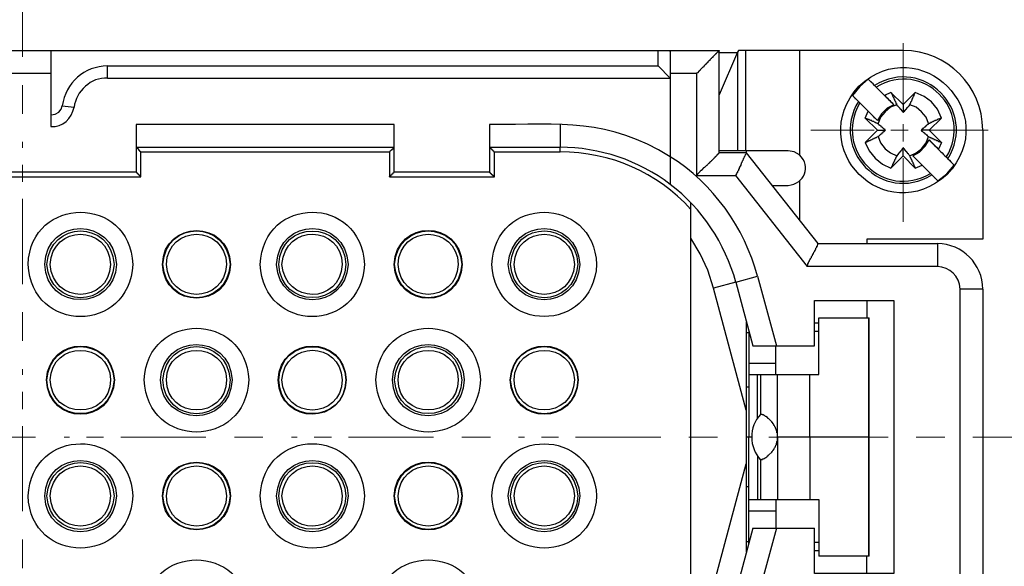
# Model space of a CAD drawing. Units: millimetres. Extents: x 11 to 673, y 29 to 395.
# Drawn here: x 446 to 489, y 344 to 368 of the extents above; entities that cross this region are included whole.
import ezdxf

# ---------------------------------------------------------------- set-up
doc = ezdxf.new("R2010")
doc.units = ezdxf.units.MM
doc.header["$MEASUREMENT"] = 0
doc.linetypes.add('CENTER', pattern=[2, 1.25, -0.25, 0.25, -0.25])
doc.layers.get('0').update_dxf_attribs({"lineweight": 30})
doc.layers.add('cen', color=1, linetype='CENTER', lineweight=15)

msp = doc.modelspace()

# ---------------------------------------------------------------- linework, layer by layer
for points in [[(447.142, 367.029), (447.142, 363.682)], [(474.396, 365.812), (473.874, 366.355), (473.874, 367.029)], [(474.374, 367.007), (474.374, 367.029)], [(474.374, 367.029), (474.396, 367.029)], [(477.743, 362.53), (476.547, 362.53), (476.547, 367.029)], [(477.352, 366.963), (476.547, 365.073)], [(477.395, 367.029), (477.352, 366.963), (477.352, 362.617)], [(484.654, 367.029), (477.395, 367.029)], [(477.395, 367.029), (477.417, 367.029)], [(477.721, 362.617), (477.721, 367.029)], [(480.09, 367.029), (480.09, 362.443)], [(474.396, 366.746), (474.396, 362.356)], [(477.33, 366.92), (476.547, 366.92)], [(449.642, 365.812), (449.642, 366.355), (473.874, 366.355)], [(444.643, 366.029), (447.142, 366.029)], [(449.642, 365.812), (474.396, 365.812)], [(474.396, 366.029), (475.548, 366.029), (475.548, 361.53)], [(483.11, 365.768), (482.741, 365.442), (482.415, 365.051)], [(483.306, 365.572), (483.11, 365.768)], [(483.393, 365.486), (483.828, 365.051)], [(482.415, 365.051), (482.437, 365.029), (482.459, 365.007), (482.459, 364.986), (482.481, 364.986), (482.524, 364.942), (482.524, 364.92), (482.546, 364.92), (482.654, 364.812), (482.676, 364.79), (482.589, 364.877)], [(484.111, 365.181), (483.828, 365.051)], [(484.654, 364.66), (484.111, 365.181), (484.132, 365.159), (484.132, 365.138), (484.154, 365.116), (484.154, 365.094), (484.176, 365.073), (484.176, 365.029), (484.197, 365.007), (484.197, 364.986), (484.219, 364.986), (484.219, 364.964), (484.241, 364.942), (484.241, 364.899), (484.262, 364.877), (484.262, 364.833), (484.284, 364.833), (484.284, 364.812), (484.306, 364.79), (484.306, 364.768), (484.328, 364.747), (484.328, 364.703), (484.35, 364.703), (484.35, 364.66), (484.371, 364.638)], [(486.327, 364.051), (486.153, 364.442), (485.892, 364.768), (485.566, 365.007), (485.175, 365.181)], [(447.164, 363.682), (447.164, 364.203), (447.338, 364.225), (447.49, 364.312), (447.599, 364.442), (447.642, 364.595)], [(447.642, 364.595), (448.164, 364.529)], [(483.545, 363.812), (483.502, 363.812), (483.502, 363.834), (483.458, 363.834), (483.436, 363.856), (483.415, 363.856), (483.393, 363.877), (483.372, 363.877), (483.35, 363.899), (483.306, 363.899), (483.285, 363.921), (483.263, 363.921), (483.263, 363.942), (483.22, 363.942), (483.198, 363.964), (483.176, 363.964), (483.154, 363.986), (483.11, 363.986), (483.089, 364.008), (483.067, 364.008), (483.045, 364.029), (482.98, 364.051), (483.11, 364.355)], [(483.11, 364.355), (483.523, 363.942)], [(484.241, 364.638), (483.936, 364.486), (483.697, 364.247), (483.523, 363.942)], [(484.371, 364.638), (484.089, 364.529), (483.85, 364.334), (483.654, 364.095), (483.545, 363.812)], [(484.371, 364.638), (484.371, 364.616), (484.393, 364.595), (484.415, 364.595), (484.415, 364.573), (484.501, 364.486), (484.501, 364.464), (484.523, 364.464), (484.523, 364.442), (484.61, 364.355), (484.632, 364.334), (484.632, 364.312), (484.654, 364.312), (484.719, 364.377), (484.719, 364.399), (484.74, 364.399), (484.74, 364.42), (484.762, 364.42), (484.762, 364.442), (484.784, 364.442), (484.784, 364.464), (484.806, 364.464), (484.806, 364.486), (484.828, 364.507), (484.828, 364.529), (484.85, 364.529), (484.85, 364.551), (484.871, 364.551), (484.915, 364.595), (484.936, 364.638)], [(485.762, 363.812), (485.653, 364.095), (485.458, 364.334), (485.219, 364.529), (484.936, 364.638)], [(447.164, 364.203), (447.142, 364.203)], [(482.98, 364.051), (483.523, 363.529), (483.871, 363.529)], [(486.327, 364.051), (486.284, 364.051), (486.262, 364.029), (486.24, 364.029), (486.218, 364.008), (486.175, 364.008), (486.175, 363.986), (486.153, 363.986), (486.131, 363.964), (486.109, 363.964), (486.088, 363.942), (486.045, 363.942), (486.023, 363.921), (486.001, 363.921), (486.001, 363.899), (485.958, 363.899), (485.936, 363.877), (485.914, 363.877), (485.892, 363.856), (485.849, 363.856), (485.849, 363.834), (485.827, 363.834), (485.806, 363.812), (485.762, 363.812)], [(486.327, 364.051), (485.784, 363.529)], [(450.902, 363.769), (450.902, 361.682), (440.905, 361.682), (440.905, 363.769)], [(462.247, 363.769), (450.902, 363.769)], [(466.442, 363.769), (466.442, 361.682), (462.247, 361.682), (462.247, 363.769)], [(469.549, 363.769), (469.549, 362.769)], [(482.98, 362.986), (483.523, 363.529)], [(483.545, 363.247), (483.567, 363.269), (483.589, 363.269), (483.589, 363.29), (483.611, 363.29), (483.632, 363.312), (483.632, 363.334), (483.654, 363.334), (483.675, 363.356), (483.697, 363.356), (483.697, 363.377), (483.719, 363.377), (483.719, 363.399), (483.741, 363.399), (483.741, 363.421), (483.763, 363.421), (483.763, 363.443), (483.784, 363.443), (483.784, 363.464), (483.806, 363.464), (483.871, 363.529), (483.85, 363.529), (483.85, 363.551), (483.828, 363.551), (483.828, 363.573), (483.806, 363.573), (483.784, 363.595), (483.763, 363.595), (483.763, 363.616), (483.741, 363.638), (483.719, 363.638), (483.719, 363.66), (483.697, 363.66), (483.697, 363.682), (483.675, 363.682), (483.611, 363.747), (483.589, 363.747), (483.567, 363.769), (483.545, 363.812)], [(485.762, 363.812), (485.741, 363.79), (485.741, 363.769), (485.719, 363.769), (485.675, 363.725), (485.653, 363.725), (485.653, 363.703), (485.631, 363.703), (485.631, 363.682), (485.61, 363.682), (485.61, 363.66), (485.588, 363.66), (485.588, 363.638), (485.566, 363.638), (485.523, 363.595), (485.501, 363.595), (485.501, 363.573), (485.48, 363.573), (485.48, 363.551), (485.458, 363.551), (485.458, 363.529), (485.436, 363.529), (485.436, 363.508), (485.458, 363.508), (485.458, 363.486), (485.48, 363.486), (485.545, 363.421), (485.566, 363.421), (485.566, 363.399), (485.588, 363.399), (485.588, 363.377), (485.61, 363.377), (485.61, 363.356), (485.631, 363.356), (485.653, 363.334), (485.653, 363.312), (485.697, 363.312), (485.697, 363.29), (485.719, 363.269), (485.762, 363.247)], [(486.327, 362.986), (485.784, 363.529), (485.436, 363.529)], [(488.153, 363.529), (488.153, 358.727)], [(482.98, 362.986), (483.002, 362.986), (483.024, 363.008), (483.045, 363.008), (483.067, 363.03), (483.089, 363.03), (483.11, 363.051), (483.132, 363.051), (483.154, 363.073), (483.198, 363.073), (483.22, 363.095), (483.241, 363.095), (483.263, 363.117), (483.285, 363.117), (483.306, 363.138), (483.328, 363.138), (483.35, 363.16), (483.372, 363.16), (483.393, 363.182), (483.436, 363.182), (483.436, 363.203), (483.48, 363.203), (483.502, 363.225), (483.545, 363.247)], [(483.545, 363.247), (483.654, 362.965), (483.85, 362.704), (484.089, 362.53), (484.371, 362.399)], [(484.936, 362.399), (485.219, 362.53), (485.458, 362.704), (485.653, 362.965), (485.762, 363.247)], [(485.066, 362.399), (485.371, 362.552), (485.61, 362.812), (485.784, 363.095)], [(485.762, 363.247), (485.784, 363.225), (485.806, 363.225), (485.827, 363.203), (485.849, 363.203), (485.871, 363.182), (485.914, 363.182), (485.914, 363.16), (485.958, 363.16), (485.979, 363.138), (486.001, 363.138), (486.001, 363.117), (486.045, 363.117), (486.067, 363.095), (486.088, 363.095), (486.109, 363.073), (486.153, 363.073), (486.196, 363.03), (486.218, 363.03), (486.262, 363.008), (486.327, 362.986), (486.196, 362.682)], [(486.196, 362.682), (485.784, 363.095)], [(450.902, 362.769), (462.247, 362.769)], [(451.098, 362.573), (451.076, 362.573), (451.076, 362.595), (451.055, 362.595), (451.055, 362.617), (451.033, 362.617), (451.033, 362.638), (451.011, 362.66), (451.011, 362.682), (450.989, 362.682), (450.989, 362.704), (450.968, 362.704), (450.968, 362.725), (450.946, 362.725), (450.946, 362.747), (450.924, 362.747), (450.924, 362.769), (450.902, 362.769)], [(462.051, 362.573), (462.073, 362.595), (462.073, 362.617), (462.095, 362.617), (462.138, 362.66), (462.16, 362.66), (462.16, 362.682), (462.182, 362.682), (462.182, 362.704), (462.204, 362.704), (462.204, 362.725), (462.225, 362.725), (462.225, 362.747), (462.247, 362.747), (462.247, 362.769)], [(466.442, 362.769), (469.549, 362.769)], [(466.442, 362.769), (466.463, 362.769), (466.463, 362.747), (466.485, 362.747), (466.485, 362.725), (466.507, 362.725), (466.507, 362.704), (466.529, 362.704), (466.529, 362.682), (466.55, 362.682), (466.55, 362.66), (466.572, 362.66), (466.572, 362.638), (466.594, 362.638), (466.594, 362.617), (466.615, 362.617), (466.615, 362.595), (466.637, 362.573), (469.549, 362.573), (469.549, 362.769)], [(482.98, 362.986), (483.154, 362.617), (483.415, 362.291), (483.741, 362.03), (484.111, 361.856)], [(484.371, 362.399), (484.35, 362.378), (484.35, 362.356), (484.328, 362.334), (484.328, 362.312), (484.306, 362.291), (484.306, 362.247), (484.284, 362.226), (484.262, 362.204), (484.262, 362.16), (484.241, 362.139), (484.241, 362.117), (484.219, 362.095), (484.219, 362.073), (484.197, 362.052), (484.197, 362.03), (484.176, 362.008), (484.176, 361.965), (484.154, 361.943), (484.111, 361.856), (484.654, 362.399), (484.654, 362.747)], [(425.149, 362.573), (425.149, 361.465), (429.756, 361.465), (429.756, 362.573), (440.688, 362.573), (440.688, 361.465), (451.098, 361.465), (451.098, 362.573), (462.051, 362.573), (462.051, 361.465), (466.659, 361.465), (466.659, 362.573)], [(474.396, 362.356), (474.396, 361.139)], [(477.352, 362.617), (476.547, 362.617)], [(477.743, 362.53), (477.743, 362.486), (477.721, 362.486), (477.721, 362.465), (477.699, 362.443), (477.699, 362.421), (477.677, 362.399), (477.677, 362.378), (477.656, 362.356), (477.656, 362.334), (477.634, 362.312), (477.634, 362.291), (477.612, 362.269), (477.612, 362.226), (477.591, 362.204), (477.591, 362.182), (477.569, 362.16), (477.569, 362.139), (477.547, 362.117), (477.547, 362.095), (477.525, 362.073), (477.525, 362.03), (477.504, 362.008), (477.504, 361.986), (477.482, 361.943), (477.46, 361.921), (477.46, 361.899), (477.438, 361.878), (477.438, 361.834), (477.395, 361.791), (477.395, 361.747), (477.352, 361.704), (477.352, 361.661), (477.33, 361.639), (477.308, 361.595), (477.265, 361.53)], [(477.743, 362.617), (477.743, 362.53)], [(477.743, 362.53), (480.894, 358.531)], [(480.09, 362.443), (479.851, 362.573), (479.59, 362.617)], [(485.175, 361.856), (484.654, 362.399)], [(485.175, 361.856), (485.175, 361.899), (485.153, 361.921), (485.153, 361.943), (485.132, 361.965), (485.132, 361.986), (485.11, 362.008), (485.11, 362.03), (485.088, 362.052), (485.088, 362.095), (485.045, 362.139), (485.045, 362.182), (485.023, 362.204), (485.023, 362.226), (485.002, 362.247), (485.002, 362.269), (484.98, 362.291), (484.98, 362.312), (484.958, 362.334), (484.958, 362.378), (484.936, 362.399)], [(485.175, 361.856), (485.48, 361.986)], [(485.914, 361.552), (485.48, 361.986)], [(486.175, 361.291), (486.566, 361.595), (486.892, 361.986)], [(451.098, 361.465), (451.098, 361.487), (451.076, 361.487), (451.055, 361.508), (451.055, 361.53), (451.033, 361.53), (451.033, 361.552), (451.011, 361.552), (451.011, 361.574), (450.989, 361.574), (450.989, 361.595), (450.968, 361.595), (450.968, 361.617), (450.946, 361.617), (450.946, 361.639), (450.924, 361.639), (450.924, 361.661), (450.902, 361.661), (450.902, 361.682)], [(462.051, 361.465), (462.051, 361.487), (462.073, 361.487), (462.073, 361.508), (462.095, 361.508), (462.095, 361.53), (462.117, 361.53), (462.117, 361.552), (462.138, 361.552), (462.138, 361.574), (462.16, 361.574), (462.16, 361.595), (462.182, 361.595), (462.182, 361.617), (462.204, 361.617), (462.204, 361.639), (462.225, 361.639), (462.225, 361.661), (462.247, 361.661), (462.247, 361.682)], [(466.659, 361.465), (466.594, 361.53), (466.572, 361.53), (466.572, 361.552), (466.55, 361.552), (466.55, 361.574), (466.529, 361.574), (466.529, 361.595), (466.507, 361.595), (466.507, 361.617), (466.485, 361.617), (466.485, 361.639), (466.463, 361.639), (466.463, 361.661), (466.442, 361.661), (466.442, 361.682)], [(475.548, 361.53), (477.265, 361.53), (480.416, 357.531)], [(485.914, 361.552), (486.023, 361.443), (486.023, 361.421), (486.045, 361.421), (486.175, 361.291)], [(486.067, 361.4), (486.175, 361.291)], [(480.09, 361.291), (480.09, 359.552)], [(475.309, 358.77), (475.309, 360.335)], [(475.309, 339.71), (475.309, 358.77)], [(476.308, 356.575), (476.048, 357.357), (475.722, 358.075), (475.309, 358.77)], [(488.153, 358.727), (483.045, 358.727), (483.045, 358.531)], [(480.416, 357.531), (480.416, 357.553), (480.438, 357.575), (480.459, 357.618), (480.459, 357.64), (480.481, 357.683), (480.481, 357.705), (480.503, 357.727), (480.524, 357.77), (480.524, 357.792), (480.546, 357.814), (480.568, 357.857), (480.568, 357.879), (480.611, 357.922), (480.611, 357.966), (480.655, 358.009), (480.655, 358.031), (480.677, 358.053), (480.698, 358.096), (480.698, 358.118), (480.72, 358.14), (480.72, 358.161), (480.764, 358.205), (480.764, 358.227), (480.785, 358.248), (480.785, 358.27), (480.807, 358.292), (480.807, 358.335), (480.851, 358.379), (480.851, 358.422), (480.872, 358.422), (480.872, 358.466), (480.894, 358.487), (480.894, 358.531)], [(480.894, 358.531), (486.153, 358.531)], [(486.153, 358.531), (486.153, 357.531)], [(486.153, 357.531), (480.416, 357.531)], [(477.286, 356.836), (478.243, 357.097)], [(478.243, 357.097), (479.068, 354.032)], [(477.286, 356.836), (476.308, 356.575)], [(477.743, 351.207), (476.308, 356.575)], [(477.286, 356.836), (478.025, 354.032)], [(488.153, 343.513), (487.153, 343.513), (487.153, 356.531)], [(488.153, 356.531), (488.153, 343.513)], [(480.742, 354.032), (480.742, 356.032), (484.241, 356.032), (484.241, 344.013), (480.742, 344.013), (480.742, 346.013)], [(483.045, 356.032), (483.045, 355.271)], [(480.937, 352.772), (480.937, 355.271)], [(480.937, 355.271), (483.154, 355.271)], [(483.132, 350.012), (483.132, 355.271)], [(483.154, 350.012), (483.154, 355.271)], [(477.743, 355.075), (477.743, 344.97)], [(480.937, 355.032), (480.742, 355.032)], [(477.743, 354.619), (477.851, 354.619)], [(477.851, 354.706), (477.851, 350.012)], [(477.851, 354.532), (477.895, 354.532)], [(480.937, 354.662), (480.742, 354.662)], [(478.025, 354.032), (480.742, 354.032)], [(477.851, 353.272), (479.047, 353.272)], [(478.243, 350.859), (478.243, 352.772)], [(478.373, 352.772), (478.373, 351.011)], [(478.373, 352.772), (480.937, 352.772)], [(480.546, 350.012), (479.112, 350.012), (479.112, 352.772)], [(480.546, 350.012), (480.546, 352.772)], [(477.851, 352.207), (477.743, 352.207)], [(477.851, 350.012), (477.743, 350.012)], [(477.851, 345.339), (477.851, 350.012)], [(479.112, 350.012), (479.112, 347.273)], [(483.132, 344.774), (483.132, 350.012), (480.546, 350.012)], [(480.546, 350.012), (480.546, 347.273)], [(483.154, 344.774), (483.154, 350.012), (483.132, 350.012)], [(475.309, 341.275), (475.722, 341.97), (476.048, 342.687), (476.308, 343.47), (477.743, 348.838)], [(478.243, 349.186), (478.243, 347.273)], [(478.373, 349.034), (478.373, 347.273)], [(477.743, 347.838), (477.851, 347.838)], [(478.373, 347.273), (480.937, 347.273)], [(480.937, 347.273), (480.937, 344.774)], [(477.851, 346.773), (479.047, 346.773)], [(478.025, 346.013), (477.286, 343.209)], [(478.025, 346.013), (480.742, 346.013)], [(479.068, 346.013), (478.243, 342.948)], [(477.743, 345.426), (477.851, 345.426)], [(477.851, 345.513), (477.895, 345.513)], [(480.937, 345.383), (480.742, 345.383)], [(480.937, 345.013), (480.742, 345.013)], [(483.154, 344.774), (480.937, 344.774)], [(483.045, 344.013), (483.045, 344.774)]]:
    msp.add_lwpolyline(points)
for points, knots in [([(482.698, 365.464), (480.275, 362.719), (483.867, 359.135), (486.588, 361.574), (489.08, 364.248), (485.394, 367.947), (482.698, 365.464)], [0, 0, 0, 0, 1, 1, 1, 2, 2, 2, 2]), ([(474.374, 367.007), (474.374, 367.007), (474.374, 366.985), (474.374, 366.985), (474.374, 366.985), (474.396, 366.985), (474.396, 366.985), (474.396, 366.905), (474.396, 366.826), (474.396, 366.746)], [0, 0, 0, 0, 1, 1, 1, 2, 2, 2, 3, 3, 3, 3]), ([(476.547, 367.029), (476.547, 367.029), (476.547, 367.007), (476.547, 367.007), (476.547, 367.007), (476.526, 367.007), (476.526, 367.007), (476.526, 367.007), (476.526, 366.985), (476.526, 366.985), (476.526, 366.985), (476.504, 366.985), (476.504, 366.985), (476.504, 366.985), (476.504, 366.963), (476.504, 366.963), (476.504, 366.963), (476.482, 366.963), (476.482, 366.963), (476.482, 366.963), (476.482, 366.942), (476.482, 366.942), (476.482, 366.942), (476.46, 366.942), (476.46, 366.942), (476.46, 366.942), (476.417, 366.898), (476.417, 366.898), (476.417, 366.898), (476.417, 366.876), (476.417, 366.876), (476.417, 366.876), (476.395, 366.876), (476.395, 366.876), (476.395, 366.876), (476.395, 366.855), (476.395, 366.855), (476.395, 366.855), (476.373, 366.855), (476.373, 366.855), (476.373, 366.855), (476.265, 366.746), (476.265, 366.746), (476.265, 366.746), (476.265, 366.724), (476.265, 366.724), (476.265, 366.724), (476.243, 366.724), (476.243, 366.724), (476.243, 366.724), (476.221, 366.703), (476.221, 366.703), (476.221, 366.703), (476.2, 366.681), (476.2, 366.681), (476.2, 366.681), (476.2, 366.659), (476.2, 366.659), (476.2, 366.659), (476.178, 366.659), (476.178, 366.659), (476.178, 366.659), (476.135, 366.616), (476.135, 366.616), (476.135, 366.616), (476.135, 366.594), (476.135, 366.594), (476.135, 366.594), (476.113, 366.572), (476.113, 366.572), (476.113, 366.572), (476.091, 366.572), (476.091, 366.572), (476.091, 366.572), (476.048, 366.529), (476.048, 366.529), (476.048, 366.529), (476.048, 366.507), (476.048, 366.507), (476.048, 366.507), (475.982, 366.442), (475.982, 366.442), (475.982, 366.442), (475.961, 366.442), (475.961, 366.442), (475.961, 366.442), (475.961, 366.42), (475.961, 366.42), (475.961, 366.42), (475.917, 366.377), (475.917, 366.377), (475.917, 366.377), (475.895, 366.355), (475.895, 366.355), (475.895, 366.355), (475.874, 366.333), (475.874, 366.333), (475.874, 366.333), (475.874, 366.311), (475.874, 366.311), (475.874, 366.311), (475.852, 366.29), (475.852, 366.29), (475.852, 366.29), (475.83, 366.29), (475.83, 366.29), (475.83, 366.29), (475.787, 366.246), (475.787, 366.246), (475.673, 366.145), (475.757, 366.189), (475.7, 366.137), (475.7, 366.137), (475.678, 366.137), (475.678, 366.137), (475.678, 366.137), (475.591, 366.05), (475.591, 366.05), (475.591, 366.05), (475.548, 366.029), (475.548, 366.029)], [0, 0, 0, 0, 1, 1, 1, 2, 2, 2, 3, 3, 3, 4, 4, 4, 5, 5, 5, 6, 6, 6, 7, 7, 7, 8, 8, 8, 9, 9, 9, 10, 10, 10, 11, 11, 11, 12, 12, 12, 13, 13, 13, 14, 14, 14, 15, 15, 15, 16, 16, 16, 17, 17, 17, 18, 18, 18, 19, 19, 19, 20, 20, 20, 21, 21, 21, 22, 22, 22, 23, 23, 23, 24, 24, 24, 25, 25, 25, 26, 26, 26, 27, 27, 27, 28, 28, 28, 29, 29, 29, 30, 30, 30, 31, 31, 31, 32, 32, 32, 33, 33, 33, 34, 34, 34, 35, 35, 35, 36, 36, 36, 37, 37, 37, 38, 38, 38, 39, 39, 39, 40, 40, 40, 40]), ([(483.523, 363.942), (483.523, 363.942), (483.415, 364.051), (483.415, 364.051), (483.415, 364.051), (483.393, 364.051), (483.393, 364.051), (483.393, 364.051), (483.393, 364.073), (483.393, 364.073), (483.393, 364.073), (483.263, 364.203), (483.263, 364.203), (483.067, 364.399), (482.871, 364.595), (482.676, 364.79)], [0, 0, 0, 0, 1, 1, 1, 2, 2, 2, 3, 3, 3, 4, 4, 4, 5, 5, 5, 5]), ([(483.828, 365.051), (483.965, 364.913), (484.103, 364.776), (484.241, 364.638), (484.241, 364.638), (483.828, 365.051), (483.828, 365.051)], [0, 0, 0, 0, 1, 1, 1, 2, 2, 2, 2]), ([(484.936, 364.638), (484.936, 364.638), (484.936, 364.66), (484.936, 364.66), (484.936, 364.66), (484.958, 364.681), (484.958, 364.681), (484.958, 364.681), (484.958, 364.703), (484.958, 364.703), (484.958, 364.703), (484.98, 364.725), (484.98, 364.725), (484.98, 364.725), (484.98, 364.768), (484.98, 364.768), (484.98, 364.768), (485.002, 364.768), (485.002, 364.768), (485.002, 364.768), (485.002, 364.79), (485.002, 364.79), (485.002, 364.79), (485.023, 364.812), (485.023, 364.812), (485.023, 364.812), (485.023, 364.833), (485.023, 364.833), (485.023, 364.833), (485.045, 364.855), (485.045, 364.855), (485.045, 364.855), (485.045, 364.899), (485.045, 364.899), (485.045, 364.899), (485.066, 364.92), (485.066, 364.92), (485.066, 364.92), (485.066, 364.942), (485.066, 364.942), (485.119, 365.016), (485.145, 365.093), (485.175, 365.181), (485.175, 365.181), (484.654, 364.66), (484.654, 364.66), (484.654, 364.66), (484.654, 364.312), (484.654, 364.312)], [0, 0, 0, 0, 1, 1, 1, 2, 2, 2, 3, 3, 3, 4, 4, 4, 5, 5, 5, 6, 6, 6, 7, 7, 7, 8, 8, 8, 9, 9, 9, 10, 10, 10, 11, 11, 11, 12, 12, 12, 13, 13, 13, 14, 14, 14, 15, 15, 15, 16, 16, 16, 16]), ([(485.784, 363.095), (485.784, 363.095), (485.849, 363.03), (485.849, 363.03), (485.849, 363.03), (485.871, 363.03), (485.871, 363.03), (485.871, 363.03), (485.871, 363.008), (485.871, 363.008), (485.871, 363.008), (485.892, 362.986), (485.892, 362.986), (485.892, 362.986), (485.914, 362.965), (485.914, 362.965), (485.914, 362.965), (486.023, 362.856), (486.023, 362.856), (486.023, 362.856), (486.045, 362.856), (486.045, 362.856), (486.045, 362.856), (486.045, 362.834), (486.045, 362.834), (486.045, 362.834), (486.109, 362.769), (486.109, 362.769), (486.276, 362.602), (486.443, 362.436), (486.61, 362.269)], [0, 0, 0, 0, 1, 1, 1, 2, 2, 2, 3, 3, 3, 4, 4, 4, 5, 5, 5, 6, 6, 6, 7, 7, 7, 8, 8, 8, 9, 9, 9, 10, 10, 10, 10]), ([(484.936, 362.399), (484.906, 362.423), (484.905, 362.495), (484.85, 362.486), (484.85, 362.486), (484.85, 362.508), (484.85, 362.508), (484.85, 362.508), (484.828, 362.53), (484.828, 362.53), (484.828, 362.53), (484.828, 362.552), (484.828, 362.552), (484.828, 362.552), (484.806, 362.552), (484.806, 362.552), (484.806, 362.552), (484.806, 362.573), (484.806, 362.573), (484.806, 362.573), (484.784, 362.573), (484.784, 362.573), (484.784, 362.573), (484.784, 362.595), (484.784, 362.595), (484.784, 362.595), (484.762, 362.595), (484.762, 362.595), (484.762, 362.595), (484.762, 362.617), (484.762, 362.617), (484.762, 362.617), (484.74, 362.617), (484.74, 362.617), (484.74, 362.617), (484.74, 362.638), (484.74, 362.638), (484.74, 362.638), (484.719, 362.66), (484.719, 362.66), (484.719, 362.66), (484.719, 362.682), (484.719, 362.682), (484.719, 362.682), (484.697, 362.682), (484.697, 362.682), (484.697, 362.682), (484.697, 362.704), (484.697, 362.704), (484.697, 362.704), (484.675, 362.704), (484.675, 362.704), (484.675, 362.704), (484.675, 362.725), (484.675, 362.725), (484.675, 362.725), (484.654, 362.747), (484.654, 362.747), (484.654, 362.747), (484.654, 362.725), (484.654, 362.725), (484.654, 362.725), (484.632, 362.725), (484.632, 362.725), (484.632, 362.725), (484.632, 362.704), (484.632, 362.704), (484.632, 362.704), (484.61, 362.704), (484.61, 362.704), (484.61, 362.704), (484.61, 362.682), (484.61, 362.682), (484.61, 362.682), (484.588, 362.682), (484.588, 362.682), (484.588, 362.682), (484.588, 362.66), (484.588, 362.66), (484.588, 362.66), (484.567, 362.66), (484.567, 362.66), (484.567, 362.66), (484.567, 362.638), (484.567, 362.638), (484.567, 362.638), (484.523, 362.595), (484.523, 362.595), (484.523, 362.595), (484.523, 362.573), (484.523, 362.573), (484.523, 362.573), (484.501, 362.573), (484.501, 362.573), (484.501, 362.573), (484.501, 362.552), (484.501, 362.552), (484.501, 362.552), (484.48, 362.552), (484.48, 362.552), (484.48, 362.552), (484.48, 362.53), (484.48, 362.53), (484.48, 362.53), (484.458, 362.53), (484.458, 362.53), (484.458, 362.53), (484.458, 362.508), (484.458, 362.508), (484.458, 362.508), (484.393, 362.443), (484.393, 362.443), (484.393, 362.443), (484.371, 362.399), (484.371, 362.399)], [0, 0, 0, 0, 1, 1, 1, 2, 2, 2, 3, 3, 3, 4, 4, 4, 5, 5, 5, 6, 6, 6, 7, 7, 7, 8, 8, 8, 9, 9, 9, 10, 10, 10, 11, 11, 11, 12, 12, 12, 13, 13, 13, 14, 14, 14, 15, 15, 15, 16, 16, 16, 17, 17, 17, 18, 18, 18, 19, 19, 19, 20, 20, 20, 21, 21, 21, 22, 22, 22, 23, 23, 23, 24, 24, 24, 25, 25, 25, 26, 26, 26, 27, 27, 27, 28, 28, 28, 29, 29, 29, 30, 30, 30, 31, 31, 31, 32, 32, 32, 33, 33, 33, 34, 34, 34, 35, 35, 35, 36, 36, 36, 37, 37, 37, 38, 38, 38, 38]), ([(475.548, 361.53), (475.548, 361.53), (475.591, 361.574), (475.591, 361.574), (475.591, 361.574), (475.613, 361.574), (475.613, 361.574), (475.613, 361.574), (475.613, 361.595), (475.613, 361.595), (475.613, 361.595), (475.656, 361.639), (475.656, 361.639), (475.656, 361.639), (475.678, 361.661), (475.678, 361.661), (475.678, 361.661), (475.722, 361.704), (475.722, 361.704), (475.722, 361.704), (475.722, 361.726), (475.722, 361.726), (475.722, 361.726), (475.765, 361.769), (475.765, 361.769), (475.765, 361.769), (475.787, 361.769), (475.787, 361.769), (475.787, 361.769), (475.895, 361.878), (475.895, 361.878), (475.895, 361.878), (475.895, 361.899), (475.895, 361.899), (475.895, 361.899), (475.917, 361.899), (475.917, 361.899), (475.917, 361.899), (476.004, 361.986), (476.004, 361.986), (476.004, 361.986), (476.026, 361.986), (476.026, 361.986), (476.026, 361.986), (476.048, 362.008), (476.048, 362.008), (476.039, 362.081), (476.165, 362.066), (476.156, 362.139), (476.156, 362.139), (476.178, 362.139), (476.178, 362.139), (476.178, 362.139), (476.2, 362.16), (476.2, 362.16), (476.2, 362.16), (476.221, 362.182), (476.221, 362.182), (476.221, 362.182), (476.221, 362.204), (476.221, 362.204), (476.221, 362.204), (476.243, 362.204), (476.243, 362.204), (476.243, 362.204), (476.33, 362.291), (476.33, 362.291), (476.33, 362.291), (476.33, 362.312), (476.33, 362.312), (476.33, 362.312), (476.352, 362.312), (476.352, 362.312), (476.352, 362.312), (476.395, 362.356), (476.395, 362.356), (476.395, 362.356), (476.395, 362.378), (476.395, 362.378), (476.395, 362.378), (476.417, 362.378), (476.417, 362.378), (476.417, 362.378), (476.417, 362.399), (476.417, 362.399), (476.417, 362.399), (476.439, 362.399), (476.439, 362.399), (476.439, 362.399), (476.46, 362.421), (476.46, 362.421), (476.46, 362.421), (476.46, 362.443), (476.46, 362.443), (476.46, 362.443), (476.482, 362.443), (476.482, 362.443), (476.482, 362.443), (476.482, 362.465), (476.482, 362.465), (476.482, 362.465), (476.504, 362.465), (476.504, 362.465), (476.504, 362.465), (476.504, 362.486), (476.504, 362.486), (476.504, 362.486), (476.526, 362.486), (476.526, 362.486), (476.526, 362.486), (476.526, 362.508), (476.526, 362.508), (476.526, 362.508), (476.547, 362.508), (476.547, 362.508), (476.547, 362.508), (476.547, 362.53), (476.547, 362.53)], [0, 0, 0, 0, 1, 1, 1, 2, 2, 2, 3, 3, 3, 4, 4, 4, 5, 5, 5, 6, 6, 6, 7, 7, 7, 8, 8, 8, 9, 9, 9, 10, 10, 10, 11, 11, 11, 12, 12, 12, 13, 13, 13, 14, 14, 14, 15, 15, 15, 16, 16, 16, 17, 17, 17, 18, 18, 18, 19, 19, 19, 20, 20, 20, 21, 21, 21, 22, 22, 22, 23, 23, 23, 24, 24, 24, 25, 25, 25, 26, 26, 26, 27, 27, 27, 28, 28, 28, 29, 29, 29, 30, 30, 30, 31, 31, 31, 32, 32, 32, 33, 33, 33, 34, 34, 34, 35, 35, 35, 36, 36, 36, 37, 37, 37, 38, 38, 38, 39, 39, 39, 39]), ([(485.48, 361.986), (485.342, 362.124), (485.204, 362.262), (485.066, 362.399), (485.066, 362.399), (485.48, 361.986), (485.48, 361.986)], [0, 0, 0, 0, 1, 1, 1, 2, 2, 2, 2]), ([(486.892, 361.986), (486.798, 362.081), (486.704, 362.175), (486.61, 362.269), (486.61, 362.269), (486.892, 361.986), (486.892, 361.986)], [0, 0, 0, 0, 1, 1, 1, 2, 2, 2, 2]), ([(450.75, 357.618), (450.619, 360.68), (446.275, 360.674), (446.143, 357.618), (446.295, 354.56), (450.599, 354.553), (450.75, 357.618)], [0, 0, 0, 0, 1, 1, 1, 2, 2, 2, 2]), ([(460.943, 357.618), (460.793, 360.694), (456.481, 360.664), (456.357, 357.618), (456.503, 354.558), (460.784, 354.553), (460.943, 357.618)], [0, 0, 0, 0, 1, 1, 1, 2, 2, 2, 2]), ([(471.158, 357.618), (471.022, 360.672), (466.684, 360.681), (466.55, 357.618), (466.7, 354.553), (471.007, 354.562), (471.158, 357.618)], [0, 0, 0, 0, 1, 1, 1, 2, 2, 2, 2]), ([(450.033, 357.618), (449.928, 359.714), (446.946, 359.711), (446.882, 357.618), (446.941, 355.548), (449.935, 355.548), (450.033, 357.618)], [0, 0, 0, 0, 1, 1, 1, 2, 2, 2, 2]), ([(449.925, 357.618), (449.8, 359.593), (447.082, 359.56), (446.969, 357.618), (447.098, 355.675), (449.784, 355.641), (449.925, 357.618)], [0, 0, 0, 0, 1, 1, 1, 2, 2, 2, 2]), ([(455.054, 357.618), (454.991, 359.605), (452.102, 359.59), (452.054, 357.618), (452.117, 355.643), (454.976, 355.628), (455.054, 357.618)], [0, 0, 0, 0, 1, 1, 1, 2, 2, 2, 2]), ([(455.032, 357.618), (454.927, 359.545), (452.198, 359.61), (452.076, 357.618), (452.213, 355.625), (454.91, 355.689), (455.032, 357.618)], [0, 0, 0, 0, 1, 1, 1, 2, 2, 2, 2]), ([(460.226, 357.618), (460.122, 359.719), (457.178, 359.719), (457.075, 357.618), (457.182, 355.538), (460.118, 355.538), (460.226, 357.618)], [0, 0, 0, 0, 1, 1, 1, 2, 2, 2, 2]), ([(465.246, 357.618), (465.148, 359.607), (462.345, 359.607), (462.247, 357.618), (462.351, 355.628), (465.142, 355.629), (465.246, 357.618)], [0, 0, 0, 0, 1, 1, 1, 2, 2, 2, 2]), ([(465.225, 357.618), (465.1, 359.593), (462.382, 359.56), (462.269, 357.618), (462.398, 355.675), (465.084, 355.641), (465.225, 357.618)], [0, 0, 0, 0, 1, 1, 1, 2, 2, 2, 2]), ([(470.419, 357.618), (470.306, 359.72), (467.399, 359.715), (467.267, 357.618), (467.405, 355.541), (470.301, 355.537), (470.419, 357.618)], [0, 0, 0, 0, 1, 1, 1, 2, 2, 2, 2]), ([(470.332, 357.618), (470.227, 359.545), (467.498, 359.61), (467.376, 357.618), (467.513, 355.625), (470.211, 355.689), (470.332, 357.618)], [0, 0, 0, 0, 1, 1, 1, 2, 2, 2, 2]), ([(449.772, 357.618), (449.698, 359.393), (447.192, 359.369), (447.121, 357.618), (447.214, 355.861), (449.68, 355.846), (449.772, 357.618)], [0, 0, 0, 0, 1, 1, 1, 2, 2, 2, 2]), ([(454.88, 357.618), (454.808, 359.369), (452.302, 359.393), (452.228, 357.618), (452.32, 355.846), (454.787, 355.861), (454.88, 357.618)], [0, 0, 0, 0, 1, 1, 1, 2, 2, 2, 2]), ([(460.117, 357.618), (460.086, 359.572), (457.214, 359.573), (457.183, 357.618), (457.223, 355.664), (460.077, 355.664), (460.117, 357.618)], [0, 0, 0, 0, 1, 1, 1, 2, 2, 2, 2]), ([(459.965, 357.618), (459.915, 359.34), (457.454, 359.427), (457.314, 357.618), (457.448, 355.854), (459.874, 355.849), (459.965, 357.618)], [0, 0, 0, 0, 1, 1, 1, 2, 2, 2, 2]), ([(465.072, 357.618), (464.998, 359.393), (462.492, 359.369), (462.421, 357.618), (462.514, 355.861), (464.98, 355.846), (465.072, 357.618)], [0, 0, 0, 0, 1, 1, 1, 2, 2, 2, 2]), ([(470.18, 357.618), (470.108, 359.369), (467.602, 359.393), (467.528, 357.618), (467.62, 355.846), (470.087, 355.861), (470.18, 357.618)], [0, 0, 0, 0, 1, 1, 1, 2, 2, 2, 2]), ([(488.153, 356.531), (488.153, 356.531), (487.153, 356.531), (487.153, 356.531), (487.127, 357.114), (486.706, 357.487), (486.153, 357.531)], [0, 0, 0, 0, 1, 1, 1, 2, 2, 2, 2]), ([(455.858, 352.533), (455.699, 355.558), (451.407, 355.567), (451.25, 352.533), (451.384, 349.469), (455.723, 349.478), (455.858, 352.533)], [0, 0, 0, 0, 1, 1, 1, 2, 2, 2, 2]), ([(466.05, 352.533), (465.895, 355.566), (461.599, 355.559), (461.443, 352.533), (461.575, 349.477), (465.919, 349.47), (466.05, 352.533)], [0, 0, 0, 0, 1, 1, 1, 2, 2, 2, 2]), ([(449.946, 352.533), (449.812, 354.521), (447.081, 354.521), (446.947, 352.533), (447.057, 350.515), (449.836, 350.515), (449.946, 352.533)], [0, 0, 0, 0, 1, 1, 1, 2, 2, 2, 2]), ([(449.925, 352.533), (449.808, 354.489), (447.086, 354.479), (446.969, 352.533), (447.063, 350.558), (449.831, 350.548), (449.925, 352.533)], [0, 0, 0, 0, 1, 1, 1, 2, 2, 2, 2]), ([(455.119, 352.533), (455.002, 354.632), (452.072, 354.588), (451.967, 352.533), (452.049, 350.449), (455.026, 350.404), (455.119, 352.533)], [0, 0, 0, 0, 1, 1, 1, 2, 2, 2, 2]), ([(455.032, 352.533), (454.917, 354.473), (452.185, 354.496), (452.076, 352.533), (452.164, 350.539), (454.939, 350.563), (455.032, 352.533)], [0, 0, 0, 0, 1, 1, 1, 2, 2, 2, 2]), ([(460.139, 352.533), (460.053, 354.502), (457.257, 354.532), (457.14, 352.533), (457.234, 350.504), (460.077, 350.535), (460.139, 352.533)], [0, 0, 0, 0, 1, 1, 1, 2, 2, 2, 2]), ([(460.117, 352.533), (460.091, 354.479), (457.209, 354.479), (457.183, 352.533), (457.187, 350.558), (460.114, 350.557), (460.117, 352.533)], [0, 0, 0, 0, 1, 1, 1, 2, 2, 2, 2]), ([(465.333, 352.533), (465.235, 354.603), (462.24, 354.603), (462.182, 352.533), (462.217, 350.434), (465.258, 350.433), (465.333, 352.533)], [0, 0, 0, 0, 1, 1, 1, 2, 2, 2, 2]), ([(465.225, 352.533), (465.108, 354.489), (462.386, 354.479), (462.269, 352.533), (462.363, 350.558), (465.131, 350.548), (465.225, 352.533)], [0, 0, 0, 0, 1, 1, 1, 2, 2, 2, 2]), ([(470.353, 352.533), (470.218, 354.52), (467.49, 354.525), (467.354, 352.533), (467.467, 350.511), (470.242, 350.517), (470.353, 352.533)], [0, 0, 0, 0, 1, 1, 1, 2, 2, 2, 2]), ([(470.332, 352.533), (470.217, 354.473), (467.485, 354.496), (467.376, 352.533), (467.464, 350.539), (470.239, 350.563), (470.332, 352.533)], [0, 0, 0, 0, 1, 1, 1, 2, 2, 2, 2]), ([(449.772, 352.533), (449.713, 354.27), (447.182, 354.258), (447.121, 352.533), (447.159, 350.779), (449.736, 350.766), (449.772, 352.533)], [0, 0, 0, 0, 1, 1, 1, 2, 2, 2, 2]), ([(454.88, 352.533), (454.818, 354.258), (452.287, 354.27), (452.228, 352.533), (452.264, 350.766), (454.84, 350.779), (454.88, 352.533)], [0, 0, 0, 0, 1, 1, 1, 2, 2, 2, 2]), ([(459.965, 352.533), (459.892, 354.27), (457.431, 354.269), (457.314, 352.533), (457.406, 350.769), (459.915, 350.765), (459.965, 352.533)], [0, 0, 0, 0, 1, 1, 1, 2, 2, 2, 2]), ([(465.072, 352.533), (465.013, 354.27), (462.483, 354.258), (462.421, 352.533), (462.46, 350.779), (465.036, 350.766), (465.072, 352.533)], [0, 0, 0, 0, 1, 1, 1, 2, 2, 2, 2]), ([(470.18, 352.533), (470.118, 354.258), (467.587, 354.27), (467.528, 352.533), (467.564, 350.766), (470.14, 350.779), (470.18, 352.533)], [0, 0, 0, 0, 1, 1, 1, 2, 2, 2, 2]), ([(478.373, 349.034), (478.373, 349.034), (478.46, 349.034), (478.46, 349.034), (478.46, 349.034), (478.46, 349.055), (478.46, 349.055), (478.46, 349.055), (478.503, 349.055), (478.503, 349.055), (478.503, 349.055), (478.525, 349.077), (478.525, 349.077), (478.525, 349.077), (478.547, 349.077), (478.547, 349.077), (478.547, 349.077), (478.569, 349.099), (478.569, 349.099), (478.569, 349.099), (478.59, 349.099), (478.59, 349.099), (478.59, 349.099), (478.59, 349.121), (478.59, 349.121), (478.59, 349.121), (478.612, 349.121), (478.612, 349.121), (478.612, 349.121), (478.656, 349.164), (478.656, 349.164), (478.656, 349.164), (478.677, 349.164), (478.677, 349.164), (478.677, 349.164), (478.677, 349.186), (478.677, 349.186), (478.677, 349.186), (478.699, 349.186), (478.699, 349.186), (478.699, 349.186), (478.699, 349.207), (478.699, 349.207), (478.699, 349.207), (478.721, 349.207), (478.721, 349.207), (478.721, 349.207), (478.721, 349.229), (478.721, 349.229), (478.721, 349.229), (478.742, 349.229), (478.742, 349.229), (478.742, 349.229), (478.873, 349.36), (478.873, 349.36), (478.873, 349.36), (478.873, 349.381), (478.873, 349.381), (478.873, 349.381), (478.894, 349.381), (478.894, 349.381), (478.894, 349.381), (478.894, 349.403), (478.894, 349.403), (478.894, 349.403), (478.916, 349.425), (478.916, 349.425), (478.916, 349.425), (478.938, 349.446), (478.938, 349.446), (478.938, 349.446), (478.938, 349.468), (478.938, 349.468), (478.938, 349.468), (478.96, 349.468), (478.96, 349.468), (478.967, 349.524), (479.017, 349.565), (479.025, 349.62), (479.025, 349.62), (479.047, 349.642), (479.047, 349.642), (479.047, 349.642), (479.047, 349.664), (479.047, 349.664), (479.047, 349.664), (479.068, 349.686), (479.068, 349.686), (479.068, 349.686), (479.068, 349.751), (479.068, 349.751), (479.068, 349.751), (479.09, 349.772), (479.09, 349.772), (479.09, 349.772), (479.09, 349.816), (479.09, 349.816), (479.09, 349.816), (479.112, 349.838), (479.112, 349.838), (479.112, 349.838), (479.112, 350.033), (479.112, 350.033), (479.112, 350.091), (479.112, 350.149), (479.112, 350.207), (479.112, 350.207), (479.09, 350.207), (479.09, 350.207), (479.09, 350.207), (479.09, 350.272), (479.09, 350.272), (479.09, 350.272), (479.068, 350.294), (479.068, 350.294), (479.068, 350.294), (479.068, 350.338), (479.068, 350.338), (479.068, 350.338), (479.047, 350.359), (479.047, 350.359), (479.047, 350.359), (479.047, 350.403), (479.047, 350.403), (479.047, 350.403), (479.025, 350.403), (479.025, 350.403), (479.025, 350.403), (479.025, 350.446), (479.025, 350.446), (479.025, 350.446), (479.003, 350.468), (479.003, 350.468), (479.003, 350.468), (479.003, 350.49), (479.003, 350.49), (479.003, 350.49), (478.982, 350.511), (478.982, 350.511), (478.982, 350.511), (478.982, 350.533), (478.982, 350.533), (478.982, 350.533), (478.96, 350.533), (478.96, 350.533), (478.96, 350.533), (478.96, 350.555), (478.96, 350.555), (478.96, 350.555), (478.938, 350.577), (478.938, 350.577), (478.938, 350.577), (478.938, 350.598), (478.938, 350.598), (478.938, 350.598), (478.916, 350.598), (478.916, 350.598), (478.916, 350.598), (478.916, 350.642), (478.916, 350.642), (478.916, 350.642), (478.894, 350.642), (478.894, 350.642), (478.894, 350.642), (478.894, 350.663), (478.894, 350.663), (478.894, 350.663), (478.873, 350.663), (478.873, 350.663), (478.873, 350.663), (478.873, 350.685), (478.873, 350.685), (478.873, 350.685), (478.721, 350.837), (478.721, 350.837), (478.721, 350.837), (478.699, 350.837), (478.699, 350.837), (478.699, 350.837), (478.699, 350.859), (478.699, 350.859), (478.699, 350.859), (478.677, 350.859), (478.677, 350.859), (478.677, 350.859), (478.677, 350.881), (478.677, 350.881), (478.677, 350.881), (478.656, 350.881), (478.656, 350.881), (478.656, 350.881), (478.656, 350.903), (478.656, 350.903), (478.656, 350.903), (478.634, 350.903), (478.634, 350.903), (478.634, 350.903), (478.612, 350.924), (478.612, 350.924), (478.612, 350.924), (478.59, 350.924), (478.59, 350.924), (478.59, 350.924), (478.547, 350.968), (478.547, 350.968), (478.547, 350.968), (478.525, 350.968), (478.525, 350.968), (478.525, 350.968), (478.503, 350.99), (478.503, 350.99), (478.503, 350.99), (478.46, 350.99), (478.46, 350.99), (478.46, 350.99), (478.438, 351.011), (478.438, 351.011), (478.438, 351.011), (478.373, 351.011), (478.373, 351.011)], [0, 0, 0, 0, 1, 1, 1, 2, 2, 2, 3, 3, 3, 4, 4, 4, 5, 5, 5, 6, 6, 6, 7, 7, 7, 8, 8, 8, 9, 9, 9, 10, 10, 10, 11, 11, 11, 12, 12, 12, 13, 13, 13, 14, 14, 14, 15, 15, 15, 16, 16, 16, 17, 17, 17, 18, 18, 18, 19, 19, 19, 20, 20, 20, 21, 21, 21, 22, 22, 22, 23, 23, 23, 24, 24, 24, 25, 25, 25, 26, 26, 26, 27, 27, 27, 28, 28, 28, 29, 29, 29, 30, 30, 30, 31, 31, 31, 32, 32, 32, 33, 33, 33, 34, 34, 34, 35, 35, 35, 36, 36, 36, 37, 37, 37, 38, 38, 38, 39, 39, 39, 40, 40, 40, 41, 41, 41, 42, 42, 42, 43, 43, 43, 44, 44, 44, 45, 45, 45, 46, 46, 46, 47, 47, 47, 48, 48, 48, 49, 49, 49, 50, 50, 50, 51, 51, 51, 52, 52, 52, 53, 53, 53, 54, 54, 54, 55, 55, 55, 56, 56, 56, 57, 57, 57, 58, 58, 58, 59, 59, 59, 60, 60, 60, 61, 61, 61, 62, 62, 62, 63, 63, 63, 64, 64, 64, 65, 65, 65, 66, 66, 66, 67, 67, 67, 68, 68, 68, 69, 69, 69, 70, 70, 70, 71, 71, 71, 72, 72, 72, 73, 73, 73, 73]), ([(450.75, 347.425), (450.599, 350.491), (446.295, 350.484), (446.143, 347.425), (446.275, 344.37), (450.619, 344.363), (450.75, 347.425)], [0, 0, 0, 0, 1, 1, 1, 2, 2, 2, 2]), ([(460.943, 347.425), (460.784, 350.491), (456.503, 350.485), (456.357, 347.425), (456.481, 344.38), (460.793, 344.349), (460.943, 347.425)], [0, 0, 0, 0, 1, 1, 1, 2, 2, 2, 2]), ([(471.158, 347.425), (471.007, 350.482), (466.7, 350.491), (466.55, 347.425), (466.684, 344.362), (471.022, 344.371), (471.158, 347.425)], [0, 0, 0, 0, 1, 1, 1, 2, 2, 2, 2]), ([(450.033, 347.425), (449.94, 349.503), (446.934, 349.5), (446.882, 347.425), (446.946, 345.333), (449.928, 345.33), (450.033, 347.425)], [0, 0, 0, 0, 1, 1, 1, 2, 2, 2, 2]), ([(449.925, 347.425), (449.784, 349.402), (447.098, 349.369), (446.969, 347.425), (447.082, 345.484), (449.8, 345.451), (449.925, 347.425)], [0, 0, 0, 0, 1, 1, 1, 2, 2, 2, 2]), ([(449.772, 347.425), (449.68, 349.197), (447.214, 349.182), (447.121, 347.425), (447.192, 345.674), (449.698, 345.651), (449.772, 347.425)], [0, 0, 0, 0, 1, 1, 1, 2, 2, 2, 2]), ([(455.054, 347.425), (454.976, 349.415), (452.117, 349.4), (452.054, 347.425), (452.102, 345.454), (454.991, 345.439), (455.054, 347.425)], [0, 0, 0, 0, 1, 1, 1, 2, 2, 2, 2]), ([(455.032, 347.425), (454.91, 349.355), (452.213, 349.419), (452.076, 347.425), (452.198, 345.434), (454.927, 345.498), (455.032, 347.425)], [0, 0, 0, 0, 1, 1, 1, 2, 2, 2, 2]), ([(454.88, 347.425), (454.787, 349.182), (452.32, 349.197), (452.228, 347.425), (452.302, 345.651), (454.808, 345.674), (454.88, 347.425)], [0, 0, 0, 0, 1, 1, 1, 2, 2, 2, 2]), ([(460.226, 347.425), (460.132, 349.508), (457.169, 349.508), (457.075, 347.425), (457.178, 345.324), (460.122, 345.324), (460.226, 347.425)], [0, 0, 0, 0, 1, 1, 1, 2, 2, 2, 2]), ([(460.117, 347.425), (460.077, 349.379), (457.223, 349.38), (457.183, 347.425), (457.214, 345.471), (460.086, 345.471), (460.117, 347.425)], [0, 0, 0, 0, 1, 1, 1, 2, 2, 2, 2]), ([(459.965, 347.425), (459.874, 349.195), (457.448, 349.19), (457.314, 347.425), (457.454, 345.617), (459.915, 345.703), (459.965, 347.425)], [0, 0, 0, 0, 1, 1, 1, 2, 2, 2, 2]), ([(465.246, 347.425), (465.142, 349.415), (462.351, 349.415), (462.247, 347.425), (462.345, 345.437), (465.148, 345.437), (465.246, 347.425)], [0, 0, 0, 0, 1, 1, 1, 2, 2, 2, 2]), ([(465.225, 347.425), (465.084, 349.402), (462.398, 349.369), (462.269, 347.425), (462.382, 345.483), (465.1, 345.451), (465.225, 347.425)], [0, 0, 0, 0, 1, 1, 1, 2, 2, 2, 2]), ([(465.072, 347.425), (464.98, 349.197), (462.514, 349.182), (462.421, 347.425), (462.492, 345.674), (464.998, 345.65), (465.072, 347.425)], [0, 0, 0, 0, 1, 1, 1, 2, 2, 2, 2]), ([(470.419, 347.425), (470.323, 349.493), (467.401, 349.523), (467.267, 347.425), (467.399, 345.328), (470.306, 345.323), (470.419, 347.425)], [0, 0, 0, 0, 1, 1, 1, 2, 2, 2, 2]), ([(470.332, 347.425), (470.211, 349.355), (467.513, 349.419), (467.376, 347.425), (467.498, 345.434), (470.227, 345.498), (470.332, 347.425)], [0, 0, 0, 0, 1, 1, 1, 2, 2, 2, 2]), ([(470.18, 347.425), (470.087, 349.182), (467.62, 349.197), (467.528, 347.425), (467.602, 345.651), (470.108, 345.674), (470.18, 347.425)], [0, 0, 0, 0, 1, 1, 1, 2, 2, 2, 2]), ([(455.858, 342.318), (455.723, 345.372), (451.384, 345.381), (451.25, 342.318), (451.4, 339.253), (455.707, 339.262), (455.858, 342.318)], [0, 0, 0, 0, 1, 1, 1, 2, 2, 2, 2]), ([(466.05, 342.318), (465.919, 345.38), (461.575, 345.374), (461.443, 342.318), (461.595, 339.259), (465.899, 339.253), (466.05, 342.318)], [0, 0, 0, 0, 1, 1, 1, 2, 2, 2, 2]), ([(455.119, 342.318), (455.012, 344.425), (452.077, 344.409), (451.967, 342.318), (452.072, 340.263), (455.002, 340.218), (455.119, 342.318)], [0, 0, 0, 0, 1, 1, 1, 2, 2, 2, 2]), ([(465.333, 342.318), (465.228, 344.413), (462.246, 344.411), (462.182, 342.318), (462.24, 340.248), (465.235, 340.248), (465.333, 342.318)], [0, 0, 0, 0, 1, 1, 1, 2, 2, 2, 2])]:
    msp.add_open_spline(points, degree=3, knots=knots)
for points in [[(415.238, 367.029), (435.675, 367.029), (456.111, 367.029), (476.547, 367.029)], [(488.153, 363.529), (488.123, 365.469), (486.609, 367.013), (484.654, 367.029)], [(486.61, 362.269), (487.941, 364.384), (485.527, 366.819), (483.393, 365.486)], [(486.545, 362.334), (487.773, 364.381), (485.518, 366.655), (483.458, 365.42)], [(449.642, 366.355), (448.608, 366.339), (447.806, 365.61), (447.642, 364.595)], [(449.642, 365.812), (448.915, 365.864), (448.248, 365.235), (448.164, 364.529)], [(483.393, 365.486), (483.299, 365.58), (483.205, 365.674), (483.11, 365.768)], [(482.676, 364.79), (481.41, 362.661), (483.712, 360.248), (485.914, 361.552)], [(447.142, 363.682), (447.646, 363.627), (448.084, 364.053), (448.164, 364.529)], [(482.741, 364.725), (481.545, 362.637), (483.784, 360.41), (485.849, 361.617)], [(474.396, 362.356), (471.634, 364.057), (469.655, 363.772), (466.442, 363.769)], [(474.396, 361.139), (473.012, 362.193), (471.288, 362.772), (469.549, 362.769)], [(475.309, 360.031), (473.792, 361.693), (471.793, 362.548), (469.549, 362.573)], [(478.243, 357.097), (477.661, 359.243), (476.283, 361.169), (474.396, 362.356)], [(479.59, 362.617), (478.844, 362.617), (478.098, 362.617), (477.352, 362.617)], [(479.59, 361.095), (480.318, 361.176), (480.615, 361.912), (480.09, 362.443)], [(477.286, 356.836), (476.816, 358.527), (475.799, 360.078), (474.396, 361.139)], [(478.873, 361.095), (479.112, 361.095), (479.351, 361.095), (479.59, 361.095)], [(488.153, 356.531), (488.14, 357.637), (487.259, 358.518), (486.153, 358.531)], [(479.047, 352.772), (479.047, 353.192), (479.047, 353.612), (479.047, 354.032)], [(477.851, 352.772), (478.025, 352.772), (478.199, 352.772), (478.373, 352.772)], [(478.373, 351.011), (477.838, 350.489), (477.866, 349.543), (478.373, 349.012)], [(477.982, 350.012), (477.938, 350.012), (477.895, 350.012), (477.851, 350.012)], [(477.851, 347.273), (478.025, 347.273), (478.199, 347.273), (478.373, 347.273)], [(479.047, 347.273), (479.047, 346.853), (479.047, 346.433), (479.047, 346.013)]]:
    msp.add_open_spline(points, degree=3)
at = {"layer": 'cen', "ltscale": 3}
for points in [[(445.904, 366.746), (445.904, 370.136)], [(484.654, 364.529), (484.654, 367.354)], [(445.904, 364.247), (445.904, 365.507)], [(480.59, 363.529), (483.372, 363.529)], [(484.111, 363.529), (484.871, 363.529)], [(484.654, 363.03), (484.654, 363.79)], [(485.61, 363.529), (488.392, 363.529)], [(445.904, 356.749), (445.904, 363.008)], [(484.654, 359.487), (484.654, 362.291)], [(445.904, 354.25), (445.904, 355.51)], [(445.904, 346.752), (445.904, 353.011)], [(446.469, 350.012), (445.23, 350.012)], [(453.967, 350.012), (447.729, 350.012)], [(456.466, 350.012), (455.227, 350.012)], [(463.986, 350.012), (457.727, 350.012)], [(466.485, 350.012), (465.225, 350.012)], [(473.983, 350.012), (467.724, 350.012)], [(476.482, 350.012), (475.222, 350.012)], [(483.98, 350.012), (477.721, 350.012)], [(486.479, 350.012), (485.219, 350.012)], [(491.348, 350.012), (487.718, 350.012)], [(445.904, 344.252), (445.904, 345.513)]]:
    msp.add_lwpolyline(points, dxfattribs=at)

doc.saveas('drawing.dxf')
